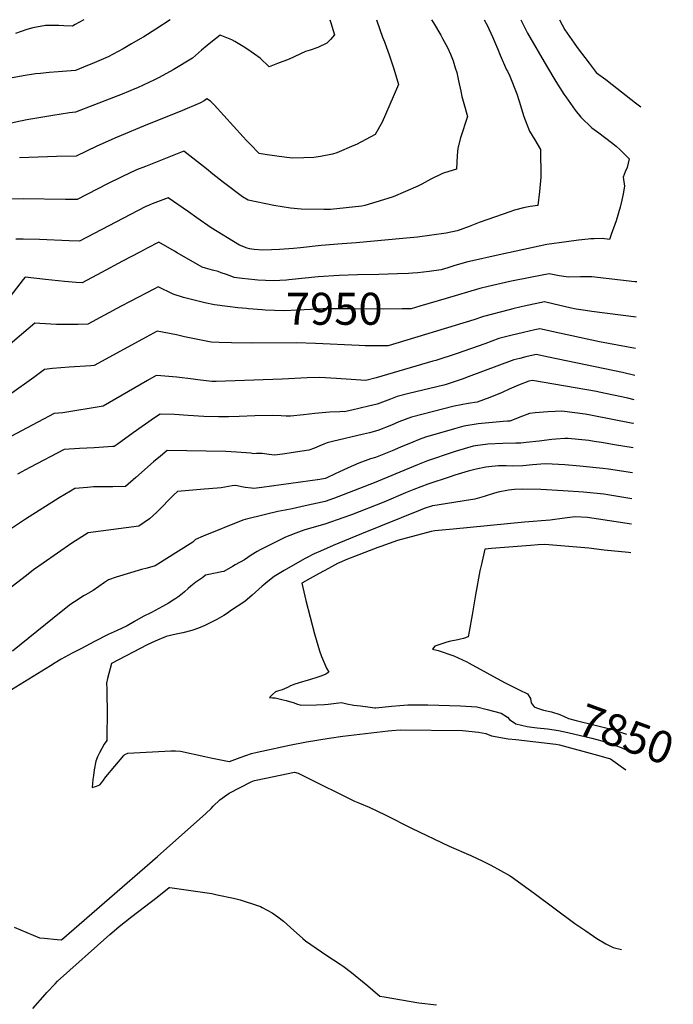
# Model space of a CAD drawing. Units: inches. Extents: x 2604360 to 2609818, y 1507340 to 1512801.
# Drawn here: x 2609184 to 2609772, y 1509114 to 1510000 of the extents above; entities that cross this region are included whole.
import ezdxf
from ezdxf.enums import TextEntityAlignment as Align

# ---------------------------------------------------------------- set-up
doc = ezdxf.new("R2010")
doc.units = ezdxf.units.IN
doc.header["$MEASUREMENT"] = 0
doc.layers.add('tile_2643_33_contour_10ft', color=156, linetype='Continuous')
doc.styles.add('Arial', font='arial.ttf')

msp = doc.modelspace()

# ---------------------------------------------------------------- linework, layer by layer
at = {"layer": 'tile_2643_33_contour_10ft'}
for points, elevation in [([(2609463.21, 1510000), (2609464.31, 1509996.4), (2609465.01, 1509994.14), (2609467.32, 1509986.5), (2609463.56, 1509982.26), (2609460.45, 1509978.84), (2609452.3, 1509975.07), (2609445.46, 1509972.65), (2609441.07, 1509971.24), (2609426.39, 1509964.57), (2609416.01, 1509960.55), (2609408.39, 1509957.71), (2609400.24, 1509965.41), (2609395.3, 1509969.01), (2609389.31, 1509973.22), (2609385.21, 1509975.93), (2609377.68, 1509980.43), (2609374.9, 1509981.81), (2609364.26, 1509986.09), (2609355.91, 1509979.57), (2609352.55, 1509976.73), (2609347.71, 1509972.49), (2609339.55, 1509965.26), (2609321.96, 1509954.98), (2609309.6, 1509948.08), (2609305.33, 1509945.77), (2609289.88, 1509938.71), (2609287.45, 1509937.64), (2609276.14, 1509933.07), (2609268.41, 1509930.01), (2609234.23, 1509916.67), (2609228.74, 1509916.09), (2609213.78, 1509913.87), (2609190.4, 1509909.79), (2609166.47, 1509904.75)], 8000), ([(2609554.52, 1510000), (2609556.41, 1509997.06), (2609562.88, 1509986.09), (2609564.61, 1509983.03), (2609569.07, 1509974.95), (2609571.52, 1509968.99), (2609573.94, 1509963.01), (2609576, 1509956.79), (2609577.24, 1509952.38), (2609578.99, 1509945.02), (2609580.97, 1509935.64), (2609582, 1509930.84), (2609583.06, 1509926.77), (2609583.65, 1509924.59), (2609586.9, 1509912.9), (2609580.79, 1509893.58), (2609578.13, 1509884.52), (2609577.8, 1509877.82), (2609577.09, 1509865.51), (2609566.36, 1509862.35), (2609564.37, 1509861.7), (2609553.99, 1509856.51), (2609545.74, 1509851.96), (2609542.14, 1509850.17), (2609520.2, 1509840.49), (2609511.51, 1509837.78), (2609494.45, 1509832.82), (2609491.89, 1509832.33), (2609463.64, 1509829.31), (2609457.55, 1509829.15), (2609437.15, 1509829.38), (2609427.81, 1509830.52), (2609412.78, 1509832.77), (2609389.55, 1509837.64), (2609384.56, 1509840.55), (2609367.24, 1509853.57), (2609357.89, 1509861.08), (2609352.22, 1509865.71), (2609331.75, 1509881.66), (2609297.2, 1509868.03), (2609289.03, 1509864.78), (2609275.91, 1509858.58), (2609262.88, 1509852.17), (2609235.64, 1509838.12), (2609225.29, 1509838.22), (2609187.03, 1509838.78), (2609173.26, 1509838.54)], 7980), ([(2609635.05, 1510000), (2609640.94, 1509987.9), (2609657.96, 1509958.54), (2609666.4, 1509944.34), (2609673.77, 1509932.95), (2609675.42, 1509930.56), (2609683.79, 1509918.6), (2609688.81, 1509912.41), (2609698.72, 1509902.83), (2609705.24, 1509898.14), (2609716.63, 1509889.64), (2609720.69, 1509886.34), (2609723.98, 1509883.25), (2609732.38, 1509874.94), (2609730.67, 1509867.07), (2609728.96, 1509863.25), (2609727.05, 1509858.16), (2609728.2, 1509850.11), (2609727.12, 1509843.18), (2609725.89, 1509837.57), (2609724.37, 1509831.17), (2609720.64, 1509819.01), (2609716.29, 1509806.75), (2609714.62, 1509802.26), (2609708.09, 1509803.08), (2609701.05, 1509802.88), (2609697.65, 1509802.71), (2609695.52, 1509802.53), (2609686.84, 1509801.65), (2609675.96, 1509800.23), (2609658.41, 1509797.7), (2609630.82, 1509791.75), (2609612.84, 1509787.79), (2609591.36, 1509782.97), (2609587.38, 1509782.07), (2609583.97, 1509781.14), (2609574.65, 1509778.46), (2609569.28, 1509776.83), (2609563.29, 1509775.02), (2609552.32, 1509773.46), (2609542.38, 1509772.12), (2609537.48, 1509771.86), (2609533.84, 1509771.68), (2609523.97, 1509771.26), (2609507.27, 1509770.71), (2609487.93, 1509770.53), (2609471.35, 1509769.82), (2609452.68, 1509768.56), (2609426.08, 1509765.82), (2609424.03, 1509765.67), (2609412.2, 1509765.03), (2609398.31, 1509765.63), (2609395.52, 1509765.82), (2609384.08, 1509767.24), (2609377.03, 1509768.13), (2609374.95, 1509768.85), (2609370.06, 1509770.69), (2609365.28, 1509772.34), (2609362.47, 1509773.29), (2609357.45, 1509774.63), (2609351.11, 1509776.42), (2609348.06, 1509777.3), (2609325.69, 1509790.31), (2609323.37, 1509791.66), (2609309.11, 1509799.74), (2609298.6, 1509794.35), (2609291.97, 1509790.91), (2609276.63, 1509782.79), (2609257.52, 1509772.5), (2609240.11, 1509763.17), (2609234.84, 1509763.5), (2609224.2, 1509764.34), (2609207.19, 1509766.26), (2609188.79, 1509768.22), (2609186.95, 1509766.31), (2609175.12, 1509750.61)], 7960), ([(2609319.44, 1510000), (2609306.6, 1509991.62), (2609295.72, 1509984.56), (2609292.51, 1509982.64), (2609284.64, 1509978.14), (2609276.95, 1509973.91), (2609263.46, 1509966.64), (2609248.8, 1509960.37), (2609245, 1509958.75), (2609234.19, 1509954.28), (2609218.48, 1509953.08), (2609210.55, 1509952.4), (2609202.77, 1509951.71), (2609198.34, 1509951.16), (2609187.06, 1509949.63), (2609175.64, 1509947.48)], 8010), ([(2609241.67, 1510000), (2609237.2, 1509997.37), (2609234.03, 1509995.6), (2609231.41, 1509994.27), (2609223.84, 1509994.36), (2609219.06, 1509994.66), (2609216.2, 1509994.81), (2609209.49, 1509994.82), (2609207.11, 1509994.63), (2609195.88, 1509992.82), (2609190.33, 1509991.06), (2609180.12, 1509987.56)], 8020), ([(2609601.85, 1510000), (2609604.69, 1509995.17), (2609609.37, 1509984.6), (2609614.01, 1509974.02), (2609616.51, 1509968.08), (2609622.08, 1509955.02), (2609622.99, 1509953.55), (2609625.18, 1509949.33), (2609631.48, 1509933.19), (2609633.38, 1509926.54), (2609637.55, 1509912.96), (2609642.7, 1509899.83), (2609647.62, 1509891.84), (2609652.77, 1509883.14), (2609652.84, 1509858.4), (2609651.71, 1509845.27), (2609650.22, 1509832.87), (2609643.41, 1509831.81), (2609637.27, 1509830.59), (2609629.34, 1509828.6), (2609625.91, 1509827.48), (2609597.56, 1509817.46), (2609588.38, 1509813.89), (2609580.32, 1509810.92), (2609577.63, 1509810.12), (2609567.74, 1509807.92), (2609541.97, 1509804.39), (2609528.89, 1509803.19), (2609486.84, 1509799.36), (2609474.06, 1509798.46), (2609455.36, 1509796.88), (2609436.6, 1509794.65), (2609430.27, 1509794.08), (2609417.91, 1509793.23), (2609410.43, 1509792.95), (2609402.55, 1509792.74), (2609395.07, 1509793.17), (2609390.72, 1509793.86), (2609388.67, 1509794.56), (2609381.86, 1509797.14), (2609356.41, 1509812.77), (2609343.36, 1509821.82), (2609336.03, 1509827.03), (2609317.64, 1509839.79), (2609303.26, 1509834.33), (2609300.44, 1509833.24), (2609296.98, 1509831.55), (2609237.87, 1509800.65), (2609228.38, 1509801.02), (2609201.72, 1509802.15), (2609187.16, 1509802.47), (2609180.55, 1509802.55)], 7970), ([(2609505.04, 1510000), (2609508.01, 1509991.28), (2609510.58, 1509984.42), (2609512.39, 1509980.01), (2609515.39, 1509971.64), (2609516.47, 1509968.52), (2609520.29, 1509956.82), (2609524.39, 1509943.74), (2609524.93, 1509941.83), (2609520.09, 1509930.5), (2609510.11, 1509907.66), (2609503.98, 1509896.72), (2609487.15, 1509887.82), (2609484.75, 1509886.76), (2609469.36, 1509880.12), (2609465.34, 1509878.91), (2609454.74, 1509876.76), (2609448.72, 1509876.1), (2609439.69, 1509875.68), (2609429.6, 1509875.36), (2609422.06, 1509876.35), (2609406.56, 1509878.45), (2609399.56, 1509879.51), (2609391.3, 1509888), (2609387.93, 1509891.56), (2609385.14, 1509894.69), (2609358.88, 1509923.53), (2609355.55, 1509926.66), (2609352.45, 1509928.93), (2609350.08, 1509926.95), (2609346.59, 1509925.19), (2609328.33, 1509917.27), (2609299.12, 1509905.66), (2609271.6, 1509894.41), (2609253.34, 1509886.2), (2609234.79, 1509877.35), (2609217.02, 1509876.8), (2609209.03, 1509876.72), (2609183.89, 1509875.75)], 7990), ([(2609669.66, 1510000), (2609674.71, 1509990.97), (2609682.82, 1509978.93), (2609685.64, 1509975.11), (2609696.35, 1509960.74), (2609702.82, 1509952.41), (2609705.19, 1509950.76), (2609711.44, 1509946.1), (2609717.26, 1509941.66), (2609733.83, 1509928.36), (2609738.08, 1509925.2), (2609743.08, 1509921.49)], 7950), ([(2609739.45, 1509763.98), (2609737.49, 1509764.24), (2609698.84, 1509768.68), (2609688.64, 1509768.76), (2609678, 1509768.29), (2609669.33, 1509769.64), (2609660.45, 1509771.32), (2609644.89, 1509768.42), (2609624.93, 1509764.37), (2609605.52, 1509759.97), (2609598.17, 1509757.98), (2609567.78, 1509749.25), (2609544.13, 1509742.23)], 7950), ([(2609389.88, 1509739.87), (2609388.1, 1509740.01), (2609380.39, 1509740.75), (2609371.04, 1509741.89), (2609359.19, 1509743.35), (2609350.73, 1509745.36), (2609341, 1509747.71), (2609331.38, 1509750.17), (2609322.08, 1509752.92), (2609308.47, 1509759.72), (2609305.15, 1509757.97), (2609283.3, 1509746.37), (2609275.32, 1509742.12), (2609245.32, 1509725.95), (2609236.56, 1509725.81), (2609217.24, 1509725.77), (2609202.24, 1509726.51), (2609197.5, 1509726.82), (2609171.61, 1509704.67)], 7950), ([(2609738.71, 1509732.26), (2609698.84, 1509737.41), (2609693.1, 1509738.29), (2609684.78, 1509739.66), (2609679.18, 1509740.79), (2609664.95, 1509744.11), (2609656.13, 1509746.13), (2609637.98, 1509742.17), (2609635.3, 1509741.57), (2609627.68, 1509739.74), (2609624.36, 1509738.9), (2609601.47, 1509732.88), (2609592.81, 1509729.96), (2609515.52, 1509706.46), (2609511.91, 1509706.45), (2609496.89, 1509706.48), (2609494.74, 1509706.51), (2609489.46, 1509706.77), (2609450.07, 1509708.77), (2609433.08, 1509709.2), (2609392.36, 1509709.04), (2609374.72, 1509709.18), (2609363.49, 1509709.46), (2609356.23, 1509709.76), (2609344.29, 1509712.15), (2609332.35, 1509714.65), (2609324.98, 1509716.45), (2609307.65, 1509719.8), (2609294.34, 1509712.45), (2609251.05, 1509688.77), (2609247.98, 1509688.52), (2609228.37, 1509687.33), (2609213.64, 1509686.04), (2609206.28, 1509685.32), (2609196.62, 1509678.07), (2609174.82, 1509662.54)], 7940), ([(2609544.13, 1509742.23), (2609536.39, 1509739.93), (2609528.15, 1509739.71), (2609511.07, 1509739.6), (2609480.42, 1509739.87), (2609456.76, 1509739.86), (2609434.69, 1509738.63), (2609421.56, 1509738.15), (2609404.96, 1509738.7), (2609402.14, 1509738.9), (2609389.88, 1509739.87)], 7950), ([(2609738.06, 1509704.11), (2609705.77, 1509710.18), (2609669.78, 1509718.01), (2609652.17, 1509721.71), (2609647.56, 1509720.81), (2609637.37, 1509718.59), (2609625.93, 1509715.87), (2609622.5, 1509714.98), (2609615.3, 1509713.12), (2609602.45, 1509708.41), (2609577.72, 1509699.54), (2609558.35, 1509693.38), (2609555.86, 1509692.64), (2609504.8, 1509677.63), (2609495.34, 1509675.47), (2609473.42, 1509676.86), (2609468.94, 1509677.16), (2609454.04, 1509677.9), (2609442.77, 1509677.65), (2609420.13, 1509676.59), (2609360.91, 1509674.5), (2609356.78, 1509674.46), (2609344.32, 1509676.07), (2609340.1, 1509676.68), (2609325.5, 1509678.24), (2609310.99, 1509679.66), (2609306.64, 1509679.99), (2609298.93, 1509675.45), (2609258.97, 1509652.16), (2609222.82, 1509646.29), (2609215.14, 1509645.71), (2609166.45, 1509619.87)], 7930), ([(2609737.5, 1509679.87), (2609726.33, 1509682.57), (2609659.82, 1509696.39), (2609648.83, 1509698.6), (2609639.47, 1509696.53), (2609634, 1509695.27), (2609628.72, 1509693.95), (2609587.62, 1509678.51), (2609582.09, 1509676.57), (2609567.67, 1509671.68), (2609565.73, 1509671.29), (2609534.28, 1509663.55), (2609523.7, 1509660.9), (2609517.7, 1509658.6), (2609505.6, 1509653.98), (2609498.01, 1509652.14), (2609482.81, 1509648.79), (2609475.95, 1509647.3), (2609474.5, 1509647.37), (2609472.08, 1509647.27), (2609462.69, 1509646.85), (2609449.65, 1509645.66), (2609439.37, 1509644.41), (2609427.74, 1509643.14), (2609423.77, 1509643.28), (2609419.19, 1509643.48), (2609411.33, 1509643.89), (2609395.69, 1509643.48), (2609381.34, 1509642.97), (2609371.83, 1509642.73), (2609363.01, 1509642.79), (2609349.71, 1509643.05), (2609335.72, 1509643.71), (2609323.29, 1509644.61), (2609310.34, 1509645.2), (2609305.31, 1509641.75), (2609285.95, 1509628.21), (2609271.57, 1509617.8), (2609269.08, 1509616.11), (2609267.74, 1509615.95), (2609250.91, 1509614.83), (2609237.94, 1509614.11), (2609223.92, 1509613.23), (2609193.09, 1509597.06), (2609181.99, 1509591.05)], 7920), ([(2609737, 1509657.87), (2609731.18, 1509659.31), (2609705.53, 1509664.89), (2609703.17, 1509665.39), (2609645.49, 1509675.49), (2609642.17, 1509674.74), (2609632.99, 1509671.29), (2609624.46, 1509667.48), (2609618.05, 1509664.57), (2609607.01, 1509660.05), (2609595.54, 1509655.77), (2609587.58, 1509654.73), (2609574.91, 1509652.21), (2609536.52, 1509642.42), (2609525.19, 1509638.06), (2609518.49, 1509635.19), (2609506.4, 1509630.36), (2609498.81, 1509628.33), (2609493.39, 1509627.01), (2609465.58, 1509620.55), (2609460.66, 1509619.33), (2609457.72, 1509618.16), (2609453.96, 1509616.5), (2609449.14, 1509614.42), (2609444.12, 1509612.65), (2609438.29, 1509611.76), (2609420.34, 1509609.13), (2609413.23, 1509608.16), (2609408.54, 1509608.71), (2609402.29, 1509609.55), (2609397.03, 1509609.57), (2609394.25, 1509609.5), (2609391.96, 1509609.83), (2609379.16, 1509611), (2609369.63, 1509611.38), (2609316.64, 1509612.23), (2609310.68, 1509607.4), (2609304.49, 1509602.09), (2609288.6, 1509588.07), (2609279.2, 1509580.07), (2609267.77, 1509579.65), (2609250.51, 1509579.53), (2609244.87, 1509579.18), (2609233.71, 1509578.23), (2609229.66, 1509575.83), (2609219.61, 1509569.82), (2609216.34, 1509567.81), (2609192.6, 1509552.79), (2609189.21, 1509550.55), (2609176.56, 1509542.09)], 7910), ([(2609736.5, 1509636.53), (2609735.9, 1509636.66), (2609697.59, 1509644.26), (2609692.95, 1509645.05), (2609671.72, 1509647.71), (2609665.72, 1509647.55), (2609659.35, 1509647.3), (2609647.73, 1509646.26), (2609642.69, 1509645.76), (2609636.57, 1509643.16), (2609625.2, 1509638.83), (2609623.09, 1509638.65), (2609619.07, 1509638.34), (2609596.45, 1509636.3), (2609583.54, 1509634.26), (2609575.39, 1509631.91), (2609549.09, 1509624.3), (2609543.44, 1509622.17), (2609537.73, 1509619.99), (2609526.68, 1509615.24), (2609519.28, 1509611.98), (2609507.19, 1509607.13), (2609504.13, 1509606.19), (2609499.7, 1509604.75), (2609489.28, 1509600.89), (2609479.47, 1509596.78), (2609471.07, 1509592.84), (2609468.46, 1509591.52), (2609459.73, 1509587.61), (2609458.78, 1509587.3), (2609454.16, 1509586.39), (2609401.76, 1509578.99), (2609394.54, 1509578.12), (2609392.5, 1509578.34), (2609386.75, 1509579.15), (2609378.14, 1509580.78), (2609375.1, 1509580.43), (2609365.26, 1509578.91), (2609354.22, 1509577.79), (2609349.97, 1509577.51), (2609326.01, 1509575.54), (2609322.6, 1509572.58), (2609317.29, 1509567.09), (2609313.15, 1509562.65), (2609307.11, 1509556.69), (2609300.69, 1509550.94), (2609291.22, 1509544.17), (2609279.69, 1509542.63), (2609257.11, 1509539.85), (2609245.47, 1509538.27), (2609230.87, 1509528.84), (2609205.11, 1509510.91), (2609196.51, 1509504.84), (2609189.99, 1509499.95), (2609169.34, 1509484.09)], 7900), ([(2609736, 1509614.67), (2609719.17, 1509617.56), (2609707.66, 1509619.49), (2609701.05, 1509620.58), (2609696.18, 1509621.38), (2609677.58, 1509623.26), (2609674.47, 1509623.25), (2609666.54, 1509622.69), (2609662.96, 1509622.29), (2609651.35, 1509620.71), (2609639.79, 1509619.44), (2609635.05, 1509619.07), (2609630.48, 1509618.85), (2609618.81, 1509618.67), (2609605.22, 1509618.06), (2609594.31, 1509616.58), (2609592.2, 1509616.27), (2609584.04, 1509613.92), (2609578.75, 1509612.35), (2609575.94, 1509611.47), (2609570.43, 1509609.69), (2609554.44, 1509604.26), (2609550.93, 1509602.96), (2609542.07, 1509599.53), (2609503.06, 1509583.28), (2609471.31, 1509570.9), (2609467.29, 1509569.5), (2609458.73, 1509566.62), (2609440.85, 1509562.61), (2609429.05, 1509559.98), (2609422.98, 1509558.76), (2609416.32, 1509557.41), (2609405.1, 1509554.7), (2609386.8, 1509550.25), (2609384.92, 1509549.74), (2609349, 1509535.29), (2609342.19, 1509532.39), (2609339.7, 1509529.91), (2609305.79, 1509508.48), (2609298.65, 1509506.55), (2609293.67, 1509505.34), (2609270.88, 1509498.4), (2609263.87, 1509495.92), (2609260.26, 1509493.45), (2609250, 1509486.39), (2609243.34, 1509482.57), (2609241.49, 1509481.45), (2609236.5, 1509478.41), (2609229.89, 1509474.04), (2609221.19, 1509467.23), (2609177.52, 1509431.75)], 7890), ([(2609735.48, 1509592.19), (2609713.95, 1509595.46), (2609708.85, 1509596.08), (2609688.13, 1509598.34), (2609674.59, 1509599.47), (2609663.05, 1509600.16), (2609656.8, 1509600.43), (2609645.34, 1509599.39), (2609636.66, 1509598.46), (2609627.43, 1509598.38), (2609621.71, 1509598.59), (2609618.24, 1509598.62), (2609615.01, 1509598.45), (2609608.94, 1509598.1), (2609603.37, 1509597.42), (2609594.71, 1509595.56), (2609587.52, 1509593.71), (2609575.43, 1509590.07), (2609571.35, 1509588.74), (2609551.13, 1509582.01), (2609538.77, 1509577.38), (2609531.05, 1509574.19), (2609511.66, 1509565.92), (2609482.66, 1509554.49), (2609475.8, 1509552.01), (2609458.68, 1509545.95), (2609442.73, 1509541.72), (2609439.67, 1509540.64), (2609432.49, 1509538.07), (2609427.04, 1509535.98), (2609423.1, 1509534.31), (2609420.11, 1509533.02), (2609400.26, 1509522.97), (2609397.54, 1509521.53), (2609392.34, 1509518.22), (2609386.18, 1509514.03), (2609377.98, 1509509.35), (2609375.36, 1509507.87), (2609367.63, 1509503.59), (2609365.58, 1509503.13), (2609361.68, 1509502.33), (2609358.36, 1509501.77), (2609355.59, 1509501.23), (2609351.24, 1509500.06), (2609348.69, 1509498.23), (2609342.58, 1509493.81), (2609338.09, 1509490.33), (2609335.55, 1509488.09), (2609332.33, 1509485.27), (2609330.2, 1509483.4), (2609326.18, 1509480.28), (2609324.57, 1509479.05), (2609322.15, 1509477.64), (2609317.8, 1509475.13), (2609312.42, 1509472.09), (2609302.73, 1509466.68), (2609295.1, 1509463.03), (2609287.24, 1509458.47), (2609280.71, 1509454.45), (2609271.62, 1509450.34), (2609263.73, 1509446.73), (2609251.24, 1509440.38), (2609239.5, 1509434.28), (2609231.23, 1509429.96), (2609221.38, 1509424.63), (2609215.89, 1509421.25), (2609211.73, 1509418.69), (2609176.5, 1509396.95)], 7880), ([(2609734.95, 1509569.02), (2609724.17, 1509570.76), (2609709.58, 1509573.04), (2609691.44, 1509574.78), (2609673.07, 1509576.21), (2609652.91, 1509577.33), (2609636.11, 1509577.71), (2609629.17, 1509577.38), (2609623.94, 1509576.59), (2609614.66, 1509574.93), (2609611.16, 1509573.85), (2609601.94, 1509571.09), (2609593.61, 1509568.61), (2609584.09, 1509566.99), (2609559.66, 1509563.06), (2609555.51, 1509562.49), (2609547.87, 1509560.09), (2609544.29, 1509558.81), (2609491.46, 1509537.33), (2609466.2, 1509526.76), (2609454.74, 1509521.9), (2609449.02, 1509519.47), (2609442.21, 1509515.92), (2609440.39, 1509514.89), (2609421.99, 1509504.3), (2609412.95, 1509498.96), (2609407.14, 1509494.49), (2609403.78, 1509491.57), (2609402.25, 1509490.24), (2609393.25, 1509482.24), (2609386.62, 1509476.42), (2609373.8, 1509467.95), (2609370.92, 1509466.09), (2609367.56, 1509463.99), (2609361.47, 1509460.25), (2609350.6, 1509454.81), (2609348.61, 1509453.86), (2609344.86, 1509452.49), (2609338.93, 1509450.43), (2609330.67, 1509448.31), (2609324.86, 1509447.01), (2609315.88, 1509444.92), (2609306, 1509440.71), (2609298.77, 1509437.51), (2609266.69, 1509420.65), (2609263.11, 1509407.13), (2609262.23, 1509402.91), (2609262.25, 1509397.57), (2609262.37, 1509390.68), (2609262.74, 1509380.3), (2609262.25, 1509351.29), (2609260.12, 1509348.11), (2609258.03, 1509344.32), (2609255.86, 1509340.22), (2609254.08, 1509336.7), (2609252.47, 1509332.89), (2609251.12, 1509325.09), (2609250.4, 1509319.85), (2609249.93, 1509316.2), (2609249.22, 1509309.13), (2609252.95, 1509310.34), (2609255.99, 1509311.66), (2609257.55, 1509313.47), (2609259.43, 1509315.67), (2609261.48, 1509318.83), (2609277.76, 1509337.93), (2609278.69, 1509338.68), (2609281.14, 1509340.08), (2609319.95, 1509342.04), (2609324.26, 1509341.99), (2609328.61, 1509341.9), (2609350.45, 1509337.17), (2609356.1, 1509335.89), (2609372.49, 1509332.52), (2609372.75, 1509332.49), (2609382.5, 1509336), (2609387.57, 1509337.81), (2609392.64, 1509339.61), (2609397.6, 1509340.78), (2609401.75, 1509341.72), (2609426.65, 1509347.2), (2609442.16, 1509350.18), (2609462.48, 1509353.43), (2609474.85, 1509355.39), (2609515.49, 1509360.1), (2609518.99, 1509360.4), (2609526.31, 1509360.89), (2609582.41, 1509360.3), (2609596.95, 1509358.95), (2609603.41, 1509357.68), (2609608.69, 1509355.52), (2609623.63, 1509352.98), (2609630.34, 1509352.23), (2609666.55, 1509348.03), (2609669.69, 1509347.49), (2609703.87, 1509338.3), (2609713.7, 1509335.56), (2609714.8, 1509335.18), (2609715.74, 1509334.79), (2609729.31, 1509324.89)], 7870), ([(2609734.41, 1509545.93), (2609704.87, 1509550.61), (2609695.01, 1509552.14), (2609683.71, 1509552.77), (2609674.4, 1509551.53), (2609661.37, 1509549.63), (2609638.23, 1509547.74), (2609574.18, 1509541.69), (2609564.13, 1509540.69), (2609557.7, 1509539.94), (2609554.15, 1509539.53), (2609523.95, 1509531.36), (2609508.94, 1509525.94), (2609506.38, 1509524.99), (2609477.57, 1509513.86), (2609473.54, 1509512.13), (2609470.05, 1509510.59), (2609461.81, 1509506.09), (2609453.59, 1509501.58), (2609445.4, 1509497.06), (2609437.88, 1509492.85), (2609441.55, 1509477.39), (2609445.4, 1509462.38), (2609449.29, 1509447.36), (2609453.86, 1509432.14), (2609455.67, 1509427.01), (2609460.16, 1509416.51), (2609462.03, 1509412.77), (2609459.55, 1509411.16), (2609458.77, 1509410.76), (2609454.92, 1509409.33), (2609451.47, 1509408.08), (2609445.76, 1509406.36), (2609440.55, 1509404.93), (2609438.6, 1509404.34), (2609431.51, 1509402.15), (2609427.77, 1509400.52), (2609424.94, 1509399.23), (2609420.17, 1509397.12), (2609416.08, 1509395.91), (2609414.06, 1509395.34), (2609411.37, 1509392.89), (2609408.77, 1509390.05), (2609411.44, 1509389.89), (2609413.93, 1509389.68), (2609421.01, 1509388.12), (2609423.8, 1509387.35), (2609430.86, 1509385.28), (2609433.21, 1509384.33), (2609437.07, 1509383.16), (2609451.08, 1509383.4), (2609458.27, 1509383.76), (2609461.57, 1509384.18), (2609473.46, 1509385.64), (2609475.94, 1509385.03), (2609478.37, 1509384.45), (2609484.64, 1509383.33), (2609490.74, 1509382.47), (2609497.41, 1509381.6), (2609503.66, 1509380.91), (2609504.52, 1509380.84), (2609518.57, 1509382.23), (2609525.96, 1509382.94), (2609533.34, 1509383.59), (2609547.96, 1509383.59), (2609551.14, 1509383.52), (2609580.56, 1509382.47), (2609595.28, 1509381.72), (2609604.69, 1509379.35), (2609617.36, 1509376.12), (2609622.9, 1509372.41), (2609624.67, 1509370.4), (2609630.43, 1509366.31), (2609640.81, 1509364.16), (2609644.81, 1509363.49), (2609649.59, 1509362.96)], 7860), ([(2609733.82, 1509520.39), (2609731.81, 1509520.57), (2609709.81, 1509522.63), (2609696.23, 1509524.34), (2609656.59, 1509527.69), (2609650.48, 1509527.47), (2609643.78, 1509526.95), (2609608.68, 1509524.2), (2609602.61, 1509523.64), (2609599.43, 1509510), (2609598.14, 1509504), (2609594.09, 1509482.5), (2609591.11, 1509464.57), (2609588.39, 1509449.54), (2609587.49, 1509444.83), (2609583.51, 1509443.2), (2609580.68, 1509442.58), (2609578.2, 1509442.12), (2609570.38, 1509440.36), (2609567.49, 1509439.66), (2609561.97, 1509437.84), (2609557.71, 1509436.32), (2609555.5, 1509433.53), (2609560.62, 1509432.43), (2609574.72, 1509427.61), (2609586.23, 1509422.08), (2609588.48, 1509420.98), (2609620.34, 1509403.5), (2609627.47, 1509399.89), (2609633.34, 1509397.06), (2609641.1, 1509393.56), (2609643.55, 1509389.31), (2609644.4, 1509385.21), (2609646.82, 1509381.62), (2609649.08, 1509380.75), (2609655.36, 1509378.81)], 7850), ([(2609655.36, 1509378.81), (2609656.8, 1509378.36), (2609662.48, 1509377.26), (2609669.95, 1509374.71), (2609677.94, 1509371.16), (2609684.88, 1509369.46), (2609701.92, 1509365.28), (2609710.36, 1509363.18), (2609718.8, 1509361.04), (2609725.64, 1509358.6), (2609730.05, 1509356.99)], 7850), ([(2609649.59, 1509362.96), (2609659, 1509361.91), (2609668.84, 1509360.27), (2609677.33, 1509358.54), (2609698.74, 1509353.43), (2609707.87, 1509350.98), (2609712.94, 1509349.45), (2609716.82, 1509348.25), (2609725.22, 1509344.98), (2609729.73, 1509343.13)], 7860), ([(2609178.94, 1509183.33), (2609201.89, 1509173.94), (2609206.02, 1509173.49), (2609217.63, 1509172.37), (2609221.47, 1509172.21), (2609276.24, 1509219.46), (2609307.93, 1509247.04), (2609351.47, 1509285.88), (2609356.24, 1509290.36), (2609358.12, 1509292.22), (2609364.14, 1509298.04), (2609366.26, 1509299.59), (2609372.6, 1509304.17), (2609392.36, 1509314.36), (2609395.42, 1509315.41), (2609405.4, 1509317.53), (2609431.16, 1509323), (2609434.57, 1509321.89), (2609440.61, 1509318.99), (2609485.15, 1509296.76), (2609489.88, 1509295.03), (2609498.39, 1509291.38), (2609513, 1509284.48), (2609536.52, 1509272.63), (2609570.41, 1509256.49), (2609589.88, 1509247.94), (2609600.68, 1509242.9), (2609608.09, 1509239.39), (2609625.31, 1509229.68), (2609628.51, 1509227.49), (2609636.26, 1509221.99), (2609647.07, 1509214.13), (2609683.69, 1509186.87), (2609693.33, 1509180.02), (2609703.31, 1509173.38), (2609711.58, 1509168.35), (2609718.11, 1509165.04), (2609725.58, 1509163.36)], 7880), ([(2609195.68, 1509110.37), (2609206.8, 1509122.78), (2609208.44, 1509124.67), (2609215.82, 1509132.5), (2609217.96, 1509134.75), (2609265.17, 1509176.91), (2609266.95, 1509178.48), (2609273.55, 1509184.08), (2609284.87, 1509192.95), (2609296.22, 1509201.79), (2609307.57, 1509210.59), (2609318.55, 1509219.07), (2609318.96, 1509219.03), (2609337.91, 1509216.45), (2609356.81, 1509213.61), (2609361.81, 1509212.69), (2609376.52, 1509209.59), (2609382.26, 1509208.06), (2609398, 1509202.98), (2609400.55, 1509201.95), (2609402.18, 1509201.18), (2609411.27, 1509196.21), (2609416.29, 1509192.89), (2609421.47, 1509188.81), (2609427.73, 1509183.18), (2609438.74, 1509173.25), (2609441.06, 1509171.23), (2609460.32, 1509157.98), (2609472.26, 1509150.2), (2609474.94, 1509148.32), (2609482.45, 1509142.64), (2609497.13, 1509130.8), (2609508.08, 1509121.39), (2609511.86, 1509120.7), (2609527.44, 1509118.04), (2609543.08, 1509115.5), (2609558.93, 1509113.43)], 7890)]:
    msp.add_lwpolyline(points, dxfattribs=dict(at, elevation=elevation))

# ---------------------------------------------------------------- texts
at = {"color": 18, "style": 'Arial'}
for s, rotation, p in [('7950', 0.0202, (2609467, 1509739.87)), ('7850', -20.00296, (2609729.56, 1509357.17))]:
    msp.add_text(s, height=28.8, rotation=rotation, dxfattribs=at).set_placement(p, align=Align.MIDDLE_CENTER)

doc.saveas('drawing.dxf')
